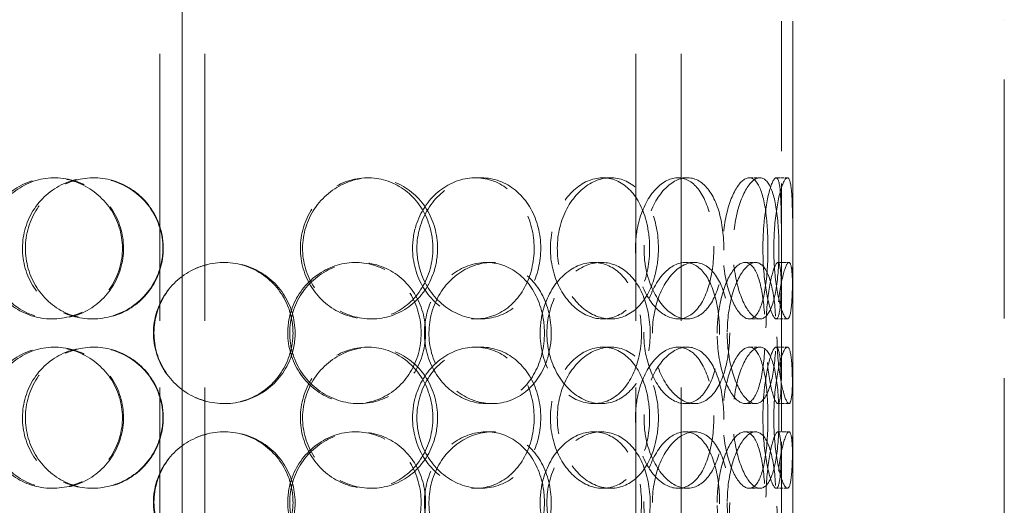
# Model space of a CAD drawing. Units: millimetres. Extents: x 21335 to 38423, y 420 to 11668.
# Drawn here: x 29559 to 29909, y 9823 to 9995 of the extents above; entities that cross this region are included whole.
import ezdxf

# ---------------------------------------------------------------- set-up
doc = ezdxf.new("R2010")
doc.units = ezdxf.units.MM
doc.header["$LTSCALE"] = 42
doc.linetypes.add('DASHED', pattern=[0.2068, 0.1655, -0.0413])
doc.layers.add('Hidden (ISO)', color=1, linetype='DASHED', lineweight=18, true_color=0xff0000)

msp = doc.modelspace()

# ---------------------------------------------------------------- linework, layer by layer
at = {"layer": 'Hidden (ISO)', "ltscale": 13.11238}
for p, q in [((29617.03, 10758.81), (29617.03, 8708.81)), ((29617.03, 8708.81), (29617.03, 10758.81)), ((29617.07, 8708.81), (29617.07, 10758.81))]:
    msp.add_line(p, q, dxfattribs=at)
at = {"layer": 'Hidden (ISO)', "ltscale": 13.598422}
for p, q in [((29609.07, 9651.93), (29609.07, 10596.81)), ((29625.07, 9651.93), (29625.07, 10596.81)), ((29777.94, 9651.93), (29777.94, 10596.81)), ((29793.94, 9651.93), (29793.94, 10596.81))]:
    msp.add_line(p, q, dxfattribs=at)
at = {"layer": 'Hidden (ISO)', "ltscale": 6.630354}
for p, q in [((29829.57, 9890.68), (29829.57, 10036.95)), ((29833.57, 9890.68), (29833.57, 10036.95))]:
    msp.add_line(p, q, dxfattribs=at)
at = {"layer": 'Hidden (ISO)', "ltscale": 12.184919}
for p, q in [((29833.57, 9359.81), (29833.57, 9994.81)), ((29908.57, 9359.81), (29908.57, 9994.81))]:
    msp.add_line(p, q, dxfattribs=at)
at = {"layer": 'Hidden (ISO)', "ltscale": 0.181212}
for p, q in [((29570.95, 9938.81), (29571.81, 9938.81)), ((29585.09, 9938.81), (29585.68, 9938.81)), ((29682.88, 9938.81), (29684.12, 9938.81)), ((29721, 9938.81), (29722.96, 9938.81)), ((29766.21, 9938.81), (29769.02, 9938.81)), ((29792.86, 9938.81), (29796.17, 9938.81)), ((29818.12, 9938.81), (29821.91, 9938.81)), ((29827.68, 9938.81), (29831.64, 9938.81)), ((29631.79, 9908.81), (29632.07, 9908.81)), ((29678.54, 9908.81), (29679.7, 9908.81)), ((29724.94, 9908.81), (29726.98, 9908.81)), ((29762.94, 9908.81), (29765.69, 9908.81)), ((29795.37, 9908.81), (29798.73, 9908.81)), ((29816.61, 9908.81), (29820.36, 9908.81)), ((29828.23, 9908.81), (29832.21, 9908.81)), ((29571.81, 9888.81), (29570.95, 9888.81)), ((29585.68, 9888.81), (29585.09, 9888.81)), ((29684.12, 9888.81), (29682.88, 9888.81)), ((29722.96, 9888.81), (29721, 9888.81)), ((29769.02, 9888.81), (29766.21, 9888.81)), ((29796.17, 9888.81), (29792.86, 9888.81)), ((29821.91, 9888.81), (29818.12, 9888.81)), ((29831.64, 9888.81), (29827.68, 9888.81)), ((29570.95, 9878.81), (29571.81, 9878.81)), ((29585.09, 9878.81), (29585.68, 9878.81)), ((29682.88, 9878.81), (29684.12, 9878.81)), ((29721, 9878.81), (29722.96, 9878.81)), ((29766.21, 9878.81), (29769.02, 9878.81)), ((29792.86, 9878.81), (29796.17, 9878.81)), ((29818.12, 9878.81), (29821.91, 9878.81)), ((29827.68, 9878.81), (29831.64, 9878.81)), ((29632.07, 9858.81), (29631.79, 9858.81)), ((29679.7, 9858.81), (29678.54, 9858.81)), ((29726.98, 9858.81), (29724.94, 9858.81)), ((29765.69, 9858.81), (29762.94, 9858.81)), ((29798.73, 9858.81), (29795.37, 9858.81)), ((29820.36, 9858.81), (29816.61, 9858.81)), ((29832.21, 9858.81), (29828.23, 9858.81)), ((29631.79, 9848.81), (29632.07, 9848.81)), ((29678.54, 9848.81), (29679.7, 9848.81)), ((29724.94, 9848.81), (29726.98, 9848.81)), ((29762.94, 9848.81), (29765.69, 9848.81)), ((29795.37, 9848.81), (29798.73, 9848.81)), ((29816.61, 9848.81), (29820.36, 9848.81)), ((29828.23, 9848.81), (29832.21, 9848.81)), ((29571.81, 9828.81), (29570.95, 9828.81)), ((29585.68, 9828.81), (29585.09, 9828.81)), ((29684.12, 9828.81), (29682.88, 9828.81)), ((29722.96, 9828.81), (29721, 9828.81)), ((29769.02, 9828.81), (29766.21, 9828.81)), ((29796.17, 9828.81), (29792.86, 9828.81)), ((29821.91, 9828.81), (29818.12, 9828.81)), ((29831.64, 9828.81), (29827.68, 9828.81))]:
    msp.add_line(p, q, dxfattribs=at)
at = {"layer": 'Hidden (ISO)', "ltscale": 2.097555}
for p, q in [((29829.57, 9830.68), (29829.57, 9876.95)), ((29833.57, 9830.68), (29833.57, 9876.95))]:
    msp.add_line(p, q, dxfattribs=at)
at = {"layer": 'Hidden (ISO)', "ltscale": 7.152078}
for points in [[(29546.67, 9913.81), (29546.67, 9918.74), (29548.09, 9923.65), (29550.73, 9927.74), (29553.37, 9931.84), (29557.21, 9935.09), (29561.66, 9936.95), (29566.05, 9938.79), (29571, 9939.28), (29575.72, 9938.35), (29580.55, 9937.39), (29585.11, 9934.94), (29588.61, 9931.41), (29592.08, 9927.91), (29594.48, 9923.36), (29595.42, 9918.52), (29596.35, 9913.7), (29595.8, 9908.61), (29593.89, 9904.08), (29591.96, 9899.53), (29588.64, 9895.58), (29584.51, 9892.88), (29580.42, 9890.21), (29575.56, 9888.77), (29570.75, 9888.82), (29565.92, 9888.86), (29561.15, 9890.38), (29557.22, 9893.13), (29553.25, 9895.91), (29550.14, 9899.93), (29548.38, 9904.52), (29547.25, 9907.47), (29546.67, 9910.64), (29546.67, 9913.81)], [(29610.21, 9913.81), (29610.21, 9918.74), (29608.7, 9923.65), (29605.93, 9927.74), (29603.17, 9931.84), (29599.15, 9935.09), (29594.57, 9936.95), (29590.06, 9938.79), (29585.03, 9939.28), (29580.29, 9938.35), (29575.44, 9937.39), (29570.93, 9934.94), (29567.49, 9931.41), (29564.09, 9927.91), (29561.75, 9923.36), (29560.84, 9918.52), (29559.94, 9913.7), (29560.47, 9908.61), (29562.33, 9904.08), (29564.21, 9899.53), (29567.45, 9895.58), (29571.53, 9892.88), (29575.57, 9890.21), (29580.42, 9888.77), (29585.3, 9888.82), (29590.19, 9888.86), (29595.09, 9890.38), (29599.17, 9893.13), (29603.28, 9895.91), (29606.55, 9899.93), (29608.4, 9904.52), (29609.59, 9907.47), (29610.21, 9910.64), (29610.21, 9913.81)], [(29707.6, 9913.81), (29707.6, 9918.74), (29706.24, 9923.65), (29703.7, 9927.74), (29701.16, 9931.84), (29697.45, 9935.09), (29693.14, 9936.95), (29688.89, 9938.79), (29684.08, 9939.28), (29679.48, 9938.35), (29674.77, 9937.39), (29670.3, 9934.94), (29666.86, 9931.41), (29663.46, 9927.91), (29661.09, 9923.36), (29660.17, 9918.52), (29659.25, 9913.7), (29659.79, 9908.61), (29661.68, 9904.08), (29663.58, 9899.53), (29666.84, 9895.58), (29670.88, 9892.88), (29674.89, 9890.21), (29679.63, 9888.77), (29684.32, 9888.82), (29689.02, 9888.86), (29693.64, 9890.38), (29697.44, 9893.13), (29701.28, 9895.91), (29704.26, 9899.93), (29705.96, 9904.52), (29707.04, 9907.47), (29707.6, 9910.64), (29707.6, 9913.81)], [(29700.28, 9913.81), (29700.28, 9918.74), (29701.68, 9923.65), (29704.22, 9927.74), (29706.75, 9931.84), (29710.41, 9935.09), (29714.52, 9936.95), (29718.57, 9938.79), (29723.03, 9939.28), (29727.17, 9938.35), (29731.41, 9937.39), (29735.29, 9934.94), (29738.21, 9931.41), (29741.11, 9927.91), (29743.07, 9923.36), (29743.83, 9918.52), (29744.59, 9913.7), (29744.16, 9908.61), (29742.58, 9904.08), (29741, 9899.53), (29738.27, 9895.58), (29734.76, 9892.88), (29731.29, 9890.21), (29727.08, 9888.77), (29722.77, 9888.82), (29718.46, 9888.86), (29714.07, 9890.38), (29710.38, 9893.13), (29706.65, 9895.91), (29703.66, 9899.93), (29701.95, 9904.52), (29700.85, 9907.47), (29700.28, 9910.64), (29700.28, 9913.81)], [(29785.92, 9913.81), (29785.92, 9918.74), (29784.99, 9923.65), (29783.21, 9927.74), (29781.43, 9931.84), (29778.81, 9935.09), (29775.68, 9936.95), (29772.59, 9938.79), (29769.02, 9939.28), (29765.52, 9938.35), (29761.94, 9937.39), (29758.46, 9934.94), (29755.75, 9931.41), (29753.06, 9927.91), (29751.15, 9923.36), (29750.41, 9918.52), (29749.68, 9913.7), (29750.11, 9908.61), (29751.62, 9904.08), (29753.14, 9899.53), (29755.74, 9895.58), (29758.9, 9892.88), (29762.02, 9890.21), (29765.66, 9888.77), (29769.17, 9888.82), (29772.69, 9888.86), (29776.06, 9890.38), (29778.78, 9893.13), (29781.53, 9895.91), (29783.61, 9899.93), (29784.78, 9904.52), (29785.54, 9907.47), (29785.92, 9910.64), (29785.92, 9913.81)], [(29780.81, 9913.81), (29780.81, 9918.74), (29781.8, 9923.65), (29783.57, 9927.74), (29785.34, 9931.84), (29787.87, 9935.09), (29790.62, 9936.95), (29793.33, 9938.79), (29796.24, 9939.28), (29798.85, 9938.35), (29801.52, 9937.39), (29803.88, 9934.94), (29805.61, 9931.41), (29807.33, 9927.91), (29808.45, 9923.36), (29808.89, 9918.52), (29809.32, 9913.7), (29809.07, 9908.61), (29808.17, 9904.08), (29807.26, 9899.53), (29805.67, 9895.58), (29803.54, 9892.88), (29801.44, 9890.21), (29798.82, 9888.77), (29796.05, 9888.82), (29793.26, 9888.86), (29790.34, 9890.38), (29787.83, 9893.13), (29785.29, 9895.91), (29783.19, 9899.93), (29781.98, 9904.52), (29781.21, 9907.47), (29780.81, 9910.64), (29780.81, 9913.81)], [(29828.67, 9913.81), (29828.67, 9918.74), (29828.36, 9923.65), (29827.72, 9927.74), (29827.08, 9931.84), (29826.1, 9935.09), (29824.8, 9936.95), (29823.52, 9938.79), (29821.94, 9939.28), (29820.28, 9938.35), (29818.59, 9937.39), (29816.82, 9934.94), (29815.41, 9931.41), (29814.01, 9927.91), (29812.97, 9923.36), (29812.56, 9918.52), (29812.16, 9913.7), (29812.4, 9908.61), (29813.22, 9904.08), (29814.04, 9899.53), (29815.43, 9895.58), (29817.03, 9892.88), (29818.62, 9890.21), (29820.38, 9888.77), (29821.98, 9888.82), (29823.57, 9888.86), (29824.98, 9890.38), (29826.05, 9893.13), (29827.13, 9895.91), (29827.87, 9899.93), (29828.28, 9904.52), (29828.54, 9907.47), (29828.67, 9910.64), (29828.67, 9913.81)], [(29826.83, 9913.81), (29826.83, 9918.74), (29827.22, 9923.65), (29827.85, 9927.74), (29828.48, 9931.84), (29829.35, 9935.09), (29830.16, 9936.95), (29830.96, 9938.79), (29831.7, 9939.28), (29832.23, 9938.35), (29832.78, 9937.39), (29833.11, 9934.94), (29833.29, 9931.41), (29833.46, 9927.91), (29833.51, 9923.36), (29833.53, 9918.52), (29833.54, 9913.7), (29833.54, 9908.61), (29833.49, 9904.08), (29833.44, 9899.53), (29833.33, 9895.58), (29833.04, 9892.88), (29832.75, 9890.21), (29832.27, 9888.77), (29831.61, 9888.82), (29830.95, 9888.86), (29830.1, 9890.38), (29829.3, 9893.13), (29828.48, 9895.91), (29827.72, 9899.93), (29827.27, 9904.52), (29826.99, 9907.47), (29826.83, 9910.64), (29826.83, 9913.81)], [(29657.08, 9883.81), (29657.08, 9888.74), (29655.6, 9893.65), (29652.87, 9897.74), (29650.13, 9901.84), (29646.16, 9905.09), (29641.58, 9906.95), (29637.08, 9908.79), (29632.01, 9909.28), (29627.21, 9908.35), (29622.3, 9907.39), (29617.68, 9904.94), (29614.15, 9901.41), (29610.65, 9897.91), (29608.24, 9893.36), (29607.3, 9888.52), (29606.37, 9883.7), (29606.91, 9878.61), (29608.84, 9874.08), (29610.78, 9869.53), (29614.12, 9865.58), (29618.29, 9862.88), (29622.42, 9860.21), (29627.36, 9858.77), (29632.28, 9858.82), (29637.21, 9858.86), (29642.11, 9860.38), (29646.16, 9863.13), (29650.26, 9865.91), (29653.48, 9869.93), (29655.3, 9874.52), (29656.48, 9877.47), (29657.08, 9880.64), (29657.08, 9883.81)], [(29655.18, 9883.81), (29655.18, 9888.74), (29656.66, 9893.65), (29659.38, 9897.74), (29662.1, 9901.84), (29666.03, 9905.09), (29670.49, 9906.95), (29674.89, 9908.79), (29679.77, 9909.28), (29684.34, 9908.35), (29689.02, 9907.39), (29693.34, 9904.94), (29696.63, 9901.41), (29699.88, 9897.91), (29702.1, 9893.36), (29702.96, 9888.52), (29703.82, 9883.7), (29703.32, 9878.61), (29701.55, 9874.08), (29699.76, 9869.53), (29696.67, 9865.58), (29692.76, 9862.88), (29688.89, 9860.21), (29684.22, 9858.77), (29679.5, 9858.82), (29674.76, 9858.86), (29670, 9860.38), (29666.01, 9863.13), (29661.99, 9865.91), (29658.78, 9869.93), (29656.95, 9874.52), (29655.78, 9877.47), (29655.18, 9880.64), (29655.18, 9883.81)], [(29747.92, 9883.81), (29747.92, 9888.74), (29746.72, 9893.65), (29744.49, 9897.74), (29742.24, 9901.84), (29738.96, 9905.09), (29735.1, 9906.95), (29731.3, 9908.79), (29726.95, 9909.28), (29722.76, 9908.35), (29718.46, 9907.39), (29714.35, 9904.94), (29711.17, 9901.41), (29708.02, 9897.91), (29705.81, 9893.36), (29704.95, 9888.52), (29704.1, 9883.7), (29704.6, 9878.61), (29706.36, 9874.08), (29708.12, 9869.53), (29711.16, 9865.58), (29714.88, 9862.88), (29718.57, 9860.21), (29722.91, 9858.77), (29727.16, 9858.82), (29731.42, 9858.86), (29735.56, 9860.38), (29738.94, 9863.13), (29742.35, 9865.91), (29744.99, 9869.93), (29746.47, 9874.52), (29747.43, 9877.47), (29747.92, 9880.64), (29747.92, 9883.81)], [(29746.37, 9883.81), (29746.37, 9888.74), (29747.59, 9893.65), (29749.78, 9897.74), (29751.97, 9901.84), (29755.11, 9905.09), (29758.59, 9906.95), (29762.02, 9908.79), (29765.76, 9909.28), (29769.18, 9908.35), (29772.69, 9907.39), (29775.84, 9904.94), (29778.2, 9901.41), (29780.53, 9897.91), (29782.09, 9893.36), (29782.69, 9888.52), (29783.3, 9883.7), (29782.95, 9878.61), (29781.7, 9874.08), (29780.44, 9869.53), (29778.25, 9865.58), (29775.4, 9862.88), (29772.59, 9860.21), (29769.12, 9858.77), (29765.53, 9858.82), (29761.93, 9858.86), (29758.22, 9860.38), (29755.07, 9863.13), (29751.89, 9865.91), (29749.3, 9869.93), (29747.82, 9874.52), (29746.87, 9877.47), (29746.37, 9880.64), (29746.37, 9883.81)], [(29811.19, 9883.81), (29811.19, 9888.74), (29810.53, 9893.65), (29809.26, 9897.74), (29807.98, 9901.84), (29806.08, 9905.09), (29803.75, 9906.95), (29801.45, 9908.79), (29798.74, 9909.28), (29796.04, 9908.35), (29793.27, 9907.39), (29790.52, 9904.94), (29788.36, 9901.41), (29786.22, 9897.91), (29784.68, 9893.36), (29784.09, 9888.52), (29783.49, 9883.7), (29783.84, 9878.61), (29785.06, 9874.08), (29786.29, 9869.53), (29788.37, 9865.58), (29790.86, 9862.88), (29793.33, 9860.21), (29796.16, 9858.77), (29798.84, 9858.82), (29801.53, 9858.86), (29804.04, 9860.38), (29806.04, 9863.13), (29808.06, 9865.91), (29809.55, 9869.93), (29810.38, 9874.52), (29810.92, 9877.47), (29811.19, 9880.64), (29811.19, 9883.81)], [(29810.32, 9883.81), (29810.32, 9888.74), (29811.02, 9893.65), (29812.22, 9897.74), (29813.42, 9901.84), (29815.11, 9905.09), (29816.88, 9906.95), (29818.62, 9908.79), (29820.43, 9909.28), (29821.98, 9908.35), (29823.57, 9907.39), (29824.89, 9904.94), (29825.82, 9901.41), (29826.75, 9897.91), (29827.31, 9893.36), (29827.53, 9888.52), (29827.75, 9883.7), (29827.63, 9878.61), (29827.17, 9874.08), (29826.7, 9869.53), (29825.87, 9865.58), (29824.69, 9862.88), (29823.52, 9860.21), (29821.99, 9858.77), (29820.29, 9858.82), (29818.58, 9858.86), (29816.71, 9860.38), (29815.06, 9863.13), (29813.39, 9865.91), (29811.96, 9869.93), (29811.13, 9874.52), (29810.61, 9877.47), (29810.32, 9880.64), (29810.32, 9883.81)], [(29833.56, 9883.81), (29833.56, 9888.74), (29833.58, 9893.65), (29833.54, 9897.74), (29833.5, 9901.84), (29833.38, 9905.09), (29833.07, 9906.95), (29832.76, 9908.79), (29832.25, 9909.28), (29831.61, 9908.35), (29830.95, 9907.39), (29830.15, 9904.94), (29829.47, 9901.41), (29828.79, 9897.91), (29828.24, 9893.36), (29828.03, 9888.52), (29827.82, 9883.7), (29827.95, 9878.61), (29828.37, 9874.08), (29828.8, 9869.53), (29829.5, 9865.58), (29830.23, 9862.88), (29830.95, 9860.21), (29831.68, 9858.77), (29832.23, 9858.82), (29832.78, 9858.86), (29833.14, 9860.38), (29833.33, 9863.13), (29833.52, 9865.91), (29833.56, 9869.93), (29833.56, 9874.52), (29833.57, 9877.47), (29833.56, 9880.64), (29833.56, 9883.81)], [(29546.67, 9853.81), (29546.67, 9858.74), (29548.09, 9863.65), (29550.73, 9867.74), (29553.37, 9871.84), (29557.21, 9875.09), (29561.66, 9876.95), (29566.05, 9878.79), (29571, 9879.28), (29575.72, 9878.35), (29580.55, 9877.39), (29585.11, 9874.94), (29588.61, 9871.41), (29592.08, 9867.91), (29594.48, 9863.36), (29595.42, 9858.52), (29596.35, 9853.7), (29595.8, 9848.61), (29593.89, 9844.08), (29591.96, 9839.53), (29588.64, 9835.58), (29584.51, 9832.88), (29580.42, 9830.21), (29575.56, 9828.77), (29570.75, 9828.82), (29565.92, 9828.86), (29561.15, 9830.38), (29557.22, 9833.13), (29553.25, 9835.91), (29550.14, 9839.93), (29548.38, 9844.52), (29547.25, 9847.47), (29546.67, 9850.64), (29546.67, 9853.81)], [(29610.21, 9853.81), (29610.21, 9858.74), (29608.7, 9863.65), (29605.93, 9867.74), (29603.17, 9871.84), (29599.15, 9875.09), (29594.57, 9876.95), (29590.06, 9878.79), (29585.03, 9879.28), (29580.29, 9878.35), (29575.44, 9877.39), (29570.93, 9874.94), (29567.49, 9871.41), (29564.09, 9867.91), (29561.75, 9863.36), (29560.84, 9858.52), (29559.94, 9853.7), (29560.47, 9848.61), (29562.33, 9844.08), (29564.21, 9839.53), (29567.45, 9835.58), (29571.53, 9832.88), (29575.57, 9830.21), (29580.42, 9828.77), (29585.3, 9828.82), (29590.19, 9828.86), (29595.09, 9830.38), (29599.17, 9833.13), (29603.28, 9835.91), (29606.55, 9839.93), (29608.4, 9844.52), (29609.59, 9847.47), (29610.21, 9850.64), (29610.21, 9853.81)], [(29707.6, 9853.81), (29707.6, 9858.74), (29706.24, 9863.65), (29703.7, 9867.74), (29701.16, 9871.84), (29697.45, 9875.09), (29693.14, 9876.95), (29688.89, 9878.79), (29684.08, 9879.28), (29679.48, 9878.35), (29674.77, 9877.39), (29670.3, 9874.94), (29666.86, 9871.41), (29663.46, 9867.91), (29661.09, 9863.36), (29660.17, 9858.52), (29659.25, 9853.7), (29659.79, 9848.61), (29661.68, 9844.08), (29663.58, 9839.53), (29666.84, 9835.58), (29670.88, 9832.88), (29674.89, 9830.21), (29679.63, 9828.77), (29684.32, 9828.82), (29689.02, 9828.86), (29693.64, 9830.38), (29697.44, 9833.13), (29701.28, 9835.91), (29704.26, 9839.93), (29705.96, 9844.52), (29707.04, 9847.47), (29707.6, 9850.64), (29707.6, 9853.81)], [(29700.28, 9853.81), (29700.28, 9858.74), (29701.68, 9863.65), (29704.22, 9867.74), (29706.75, 9871.84), (29710.41, 9875.09), (29714.52, 9876.95), (29718.57, 9878.79), (29723.03, 9879.28), (29727.17, 9878.35), (29731.41, 9877.39), (29735.29, 9874.94), (29738.21, 9871.41), (29741.11, 9867.91), (29743.07, 9863.36), (29743.83, 9858.52), (29744.59, 9853.7), (29744.16, 9848.61), (29742.58, 9844.08), (29741, 9839.53), (29738.27, 9835.58), (29734.76, 9832.88), (29731.29, 9830.21), (29727.08, 9828.77), (29722.77, 9828.82), (29718.46, 9828.86), (29714.07, 9830.38), (29710.38, 9833.13), (29706.65, 9835.91), (29703.66, 9839.93), (29701.95, 9844.52), (29700.85, 9847.47), (29700.28, 9850.64), (29700.28, 9853.81)], [(29785.92, 9853.81), (29785.92, 9858.74), (29784.99, 9863.65), (29783.21, 9867.74), (29781.43, 9871.84), (29778.81, 9875.09), (29775.68, 9876.95), (29772.59, 9878.79), (29769.02, 9879.28), (29765.52, 9878.35), (29761.94, 9877.39), (29758.46, 9874.94), (29755.75, 9871.41), (29753.06, 9867.91), (29751.15, 9863.36), (29750.41, 9858.52), (29749.68, 9853.7), (29750.11, 9848.61), (29751.62, 9844.08), (29753.14, 9839.53), (29755.74, 9835.58), (29758.9, 9832.88), (29762.02, 9830.21), (29765.66, 9828.77), (29769.17, 9828.82), (29772.69, 9828.86), (29776.06, 9830.38), (29778.78, 9833.13), (29781.53, 9835.91), (29783.61, 9839.93), (29784.78, 9844.52), (29785.54, 9847.47), (29785.92, 9850.64), (29785.92, 9853.81)], [(29780.81, 9853.81), (29780.81, 9858.74), (29781.8, 9863.65), (29783.57, 9867.74), (29785.34, 9871.84), (29787.87, 9875.09), (29790.62, 9876.95), (29793.33, 9878.79), (29796.24, 9879.28), (29798.85, 9878.35), (29801.52, 9877.39), (29803.88, 9874.94), (29805.61, 9871.41), (29807.33, 9867.91), (29808.45, 9863.36), (29808.89, 9858.52), (29809.32, 9853.7), (29809.07, 9848.61), (29808.17, 9844.08), (29807.26, 9839.53), (29805.67, 9835.58), (29803.54, 9832.88), (29801.44, 9830.21), (29798.82, 9828.77), (29796.05, 9828.82), (29793.26, 9828.86), (29790.34, 9830.38), (29787.83, 9833.13), (29785.29, 9835.91), (29783.19, 9839.93), (29781.98, 9844.52), (29781.21, 9847.47), (29780.81, 9850.64), (29780.81, 9853.81)], [(29828.67, 9853.81), (29828.67, 9858.74), (29828.36, 9863.65), (29827.72, 9867.74), (29827.08, 9871.84), (29826.1, 9875.09), (29824.8, 9876.95), (29823.52, 9878.79), (29821.94, 9879.28), (29820.28, 9878.35), (29818.59, 9877.39), (29816.82, 9874.94), (29815.41, 9871.41), (29814.01, 9867.91), (29812.97, 9863.36), (29812.56, 9858.52), (29812.16, 9853.7), (29812.4, 9848.61), (29813.22, 9844.08), (29814.04, 9839.53), (29815.43, 9835.58), (29817.03, 9832.88), (29818.62, 9830.21), (29820.38, 9828.77), (29821.98, 9828.82), (29823.57, 9828.86), (29824.98, 9830.38), (29826.05, 9833.13), (29827.13, 9835.91), (29827.87, 9839.93), (29828.28, 9844.52), (29828.54, 9847.47), (29828.67, 9850.64), (29828.67, 9853.81)], [(29826.83, 9853.81), (29826.83, 9858.74), (29827.22, 9863.65), (29827.85, 9867.74), (29828.48, 9871.84), (29829.35, 9875.09), (29830.16, 9876.95), (29830.96, 9878.79), (29831.7, 9879.28), (29832.23, 9878.35), (29832.78, 9877.39), (29833.11, 9874.94), (29833.29, 9871.41), (29833.46, 9867.91), (29833.51, 9863.36), (29833.53, 9858.52), (29833.54, 9853.7), (29833.54, 9848.61), (29833.49, 9844.08), (29833.44, 9839.53), (29833.33, 9835.58), (29833.04, 9832.88), (29832.75, 9830.21), (29832.27, 9828.77), (29831.61, 9828.82), (29830.95, 9828.86), (29830.1, 9830.38), (29829.3, 9833.13), (29828.48, 9835.91), (29827.72, 9839.93), (29827.27, 9844.52), (29826.99, 9847.47), (29826.83, 9850.64), (29826.83, 9853.81)], [(29657.08, 9823.81), (29657.08, 9828.74), (29655.6, 9833.65), (29652.87, 9837.74), (29650.13, 9841.84), (29646.16, 9845.09), (29641.58, 9846.95), (29637.08, 9848.79), (29632.01, 9849.28), (29627.21, 9848.35), (29622.3, 9847.39), (29617.68, 9844.94), (29614.15, 9841.41), (29610.65, 9837.91), (29608.24, 9833.36), (29607.3, 9828.52), (29606.37, 9823.7), (29606.91, 9818.61), (29608.84, 9814.08), (29610.78, 9809.53), (29614.12, 9805.58), (29618.29, 9802.88), (29622.42, 9800.21), (29627.36, 9798.77), (29632.28, 9798.82), (29637.21, 9798.86), (29642.11, 9800.38), (29646.16, 9803.13), (29650.26, 9805.91), (29653.48, 9809.93), (29655.3, 9814.52), (29656.48, 9817.47), (29657.08, 9820.64), (29657.08, 9823.81)], [(29655.18, 9823.81), (29655.18, 9828.74), (29656.66, 9833.65), (29659.38, 9837.74), (29662.1, 9841.84), (29666.03, 9845.09), (29670.49, 9846.95), (29674.89, 9848.79), (29679.77, 9849.28), (29684.34, 9848.35), (29689.02, 9847.39), (29693.34, 9844.94), (29696.63, 9841.41), (29699.88, 9837.91), (29702.1, 9833.36), (29702.96, 9828.52), (29703.82, 9823.7), (29703.32, 9818.61), (29701.55, 9814.08), (29699.76, 9809.53), (29696.67, 9805.58), (29692.76, 9802.88), (29688.89, 9800.21), (29684.22, 9798.77), (29679.5, 9798.82), (29674.76, 9798.86), (29670, 9800.38), (29666.01, 9803.13), (29661.99, 9805.91), (29658.78, 9809.93), (29656.95, 9814.52), (29655.78, 9817.47), (29655.18, 9820.64), (29655.18, 9823.81)], [(29747.92, 9823.81), (29747.92, 9828.74), (29746.72, 9833.65), (29744.49, 9837.74), (29742.24, 9841.84), (29738.96, 9845.09), (29735.1, 9846.95), (29731.3, 9848.79), (29726.95, 9849.28), (29722.76, 9848.35), (29718.46, 9847.39), (29714.35, 9844.94), (29711.17, 9841.41), (29708.02, 9837.91), (29705.81, 9833.36), (29704.95, 9828.52), (29704.1, 9823.7), (29704.6, 9818.61), (29706.36, 9814.08), (29708.12, 9809.53), (29711.16, 9805.58), (29714.88, 9802.88), (29718.57, 9800.21), (29722.91, 9798.77), (29727.16, 9798.82), (29731.42, 9798.86), (29735.56, 9800.38), (29738.94, 9803.13), (29742.35, 9805.91), (29744.99, 9809.93), (29746.47, 9814.52), (29747.43, 9817.47), (29747.92, 9820.64), (29747.92, 9823.81)], [(29746.37, 9823.81), (29746.37, 9828.74), (29747.59, 9833.65), (29749.78, 9837.74), (29751.97, 9841.84), (29755.11, 9845.09), (29758.59, 9846.95), (29762.02, 9848.79), (29765.76, 9849.28), (29769.18, 9848.35), (29772.69, 9847.39), (29775.84, 9844.94), (29778.2, 9841.41), (29780.53, 9837.91), (29782.09, 9833.36), (29782.69, 9828.52), (29783.3, 9823.7), (29782.95, 9818.61), (29781.7, 9814.08), (29780.44, 9809.53), (29778.25, 9805.58), (29775.4, 9802.88), (29772.59, 9800.21), (29769.12, 9798.77), (29765.53, 9798.82), (29761.93, 9798.86), (29758.22, 9800.38), (29755.07, 9803.13), (29751.89, 9805.91), (29749.3, 9809.93), (29747.82, 9814.52), (29746.87, 9817.47), (29746.37, 9820.64), (29746.37, 9823.81)], [(29811.19, 9823.81), (29811.19, 9828.74), (29810.53, 9833.65), (29809.26, 9837.74), (29807.98, 9841.84), (29806.08, 9845.09), (29803.75, 9846.95), (29801.45, 9848.79), (29798.74, 9849.28), (29796.04, 9848.35), (29793.27, 9847.39), (29790.52, 9844.94), (29788.36, 9841.41), (29786.22, 9837.91), (29784.68, 9833.36), (29784.09, 9828.52), (29783.49, 9823.7), (29783.84, 9818.61), (29785.06, 9814.08), (29786.29, 9809.53), (29788.37, 9805.58), (29790.86, 9802.88), (29793.33, 9800.21), (29796.16, 9798.77), (29798.84, 9798.82), (29801.53, 9798.86), (29804.04, 9800.38), (29806.04, 9803.13), (29808.06, 9805.91), (29809.55, 9809.93), (29810.38, 9814.52), (29810.92, 9817.47), (29811.19, 9820.64), (29811.19, 9823.81)], [(29810.32, 9823.81), (29810.32, 9828.74), (29811.02, 9833.65), (29812.22, 9837.74), (29813.42, 9841.84), (29815.11, 9845.09), (29816.88, 9846.95), (29818.62, 9848.79), (29820.43, 9849.28), (29821.98, 9848.35), (29823.57, 9847.39), (29824.89, 9844.94), (29825.82, 9841.41), (29826.75, 9837.91), (29827.31, 9833.36), (29827.53, 9828.52), (29827.75, 9823.7), (29827.63, 9818.61), (29827.17, 9814.08), (29826.7, 9809.53), (29825.87, 9805.58), (29824.69, 9802.88), (29823.52, 9800.21), (29821.99, 9798.77), (29820.29, 9798.82), (29818.58, 9798.86), (29816.71, 9800.38), (29815.06, 9803.13), (29813.39, 9805.91), (29811.96, 9809.93), (29811.13, 9814.52), (29810.61, 9817.47), (29810.32, 9820.64), (29810.32, 9823.81)], [(29833.56, 9823.81), (29833.56, 9828.74), (29833.58, 9833.65), (29833.54, 9837.74), (29833.5, 9841.84), (29833.38, 9845.09), (29833.07, 9846.95), (29832.76, 9848.79), (29832.25, 9849.28), (29831.61, 9848.35), (29830.95, 9847.39), (29830.15, 9844.94), (29829.47, 9841.41), (29828.79, 9837.91), (29828.24, 9833.36), (29828.03, 9828.52), (29827.82, 9823.7), (29827.95, 9818.61), (29828.37, 9814.08), (29828.8, 9809.53), (29829.5, 9805.58), (29830.23, 9802.88), (29830.95, 9800.21), (29831.68, 9798.77), (29832.23, 9798.82), (29832.78, 9798.86), (29833.14, 9800.38), (29833.33, 9803.13), (29833.52, 9805.91), (29833.56, 9809.93), (29833.56, 9814.52), (29833.57, 9817.47), (29833.56, 9820.64), (29833.56, 9823.81)]]:
    msp.add_open_spline(points, degree=3, knots=[-3.141593, -3.141593, -3.141593, -3.141593, -2.550603, -2.550603, -2.550603, -1.959274, -1.959274, -1.959274, -1.376869, -1.376869, -1.376869, -0.780694, -0.780694, -0.780694, -0.18948, -0.18948, -0.18948, 0.399827, 0.399827, 0.399827, 0.99278, 0.99278, 0.99278, 1.579234, 1.579234, 1.579234, 2.167086, 2.167086, 2.167086, 2.760674, 2.760674, 2.760674, 3.141593, 3.141593, 3.141593, 3.141593], dxfattribs=at)
at = {"layer": 'Hidden (ISO)', "ltscale": 7.085688}
for points in [[(29547.97, 9913.81), (29547.97, 9908.87), (29549.38, 9903.93), (29551.99, 9899.84), (29554.59, 9895.74), (29558.38, 9892.5), (29562.76, 9890.65), (29567.07, 9888.82), (29571.94, 9888.35), (29576.57, 9889.3), (29581.32, 9890.28), (29585.8, 9892.76), (29589.22, 9896.31), (29592.63, 9899.85), (29594.97, 9904.43), (29595.85, 9909.3), (29596.73, 9914.15), (29596.15, 9919.26), (29594.21, 9923.78), (29592.27, 9928.33), (29588.96, 9932.26), (29584.87, 9934.91), (29580.82, 9937.54), (29576.04, 9938.91), (29571.31, 9938.81), (29566.56, 9938.71), (29561.9, 9937.12), (29558.07, 9934.32), (29554.19, 9931.47), (29551.19, 9927.39), (29549.52, 9922.76), (29548.5, 9919.91), (29547.97, 9916.86), (29547.97, 9913.81)], [(29610.34, 9913.81), (29610.34, 9908.87), (29608.84, 9903.93), (29606.11, 9899.84), (29603.37, 9895.74), (29599.42, 9892.5), (29594.91, 9890.65), (29590.48, 9888.82), (29585.53, 9888.35), (29580.88, 9889.3), (29576.11, 9890.28), (29571.68, 9892.76), (29568.32, 9896.31), (29564.98, 9899.85), (29562.71, 9904.43), (29561.85, 9909.3), (29561, 9914.15), (29561.56, 9919.26), (29563.44, 9923.78), (29565.34, 9928.33), (29568.56, 9932.26), (29572.61, 9934.91), (29576.61, 9937.54), (29581.4, 9938.91), (29586.19, 9938.81), (29591, 9938.71), (29595.79, 9937.12), (29599.76, 9934.32), (29603.78, 9931.47), (29606.94, 9927.39), (29608.7, 9922.76), (29609.78, 9919.91), (29610.34, 9916.86), (29610.34, 9913.81)], [(29705.93, 9913.81), (29705.93, 9908.87), (29704.58, 9903.93), (29702.07, 9899.84), (29699.56, 9895.74), (29695.9, 9892.5), (29691.66, 9890.65), (29687.49, 9888.82), (29682.76, 9888.35), (29678.24, 9889.3), (29673.6, 9890.28), (29669.22, 9892.76), (29665.86, 9896.31), (29662.52, 9899.85), (29660.21, 9904.43), (29659.34, 9909.3), (29658.47, 9914.15), (29659.04, 9919.26), (29660.95, 9923.78), (29662.87, 9928.33), (29666.12, 9932.26), (29670.13, 9934.91), (29674.09, 9937.54), (29678.77, 9938.91), (29683.37, 9938.81), (29687.98, 9938.71), (29692.5, 9937.12), (29696.2, 9934.32), (29699.94, 9931.47), (29702.83, 9927.39), (29704.44, 9922.76), (29705.42, 9919.91), (29705.93, 9916.86), (29705.93, 9913.81)], [(29698.74, 9913.81), (29698.74, 9908.87), (29700.13, 9903.93), (29702.64, 9899.84), (29705.14, 9895.74), (29708.74, 9892.5), (29712.79, 9890.65), (29716.77, 9888.82), (29721.16, 9888.35), (29725.22, 9889.3), (29729.38, 9890.28), (29733.19, 9892.76), (29736.05, 9896.31), (29738.89, 9899.85), (29740.8, 9904.43), (29741.52, 9909.3), (29742.24, 9914.15), (29741.77, 9919.26), (29740.18, 9923.78), (29738.59, 9928.33), (29735.86, 9932.26), (29732.38, 9934.91), (29728.94, 9937.54), (29724.79, 9938.91), (29720.56, 9938.81), (29716.31, 9938.71), (29712.02, 9937.12), (29708.42, 9934.32), (29704.78, 9931.47), (29701.87, 9927.39), (29700.25, 9922.76), (29699.26, 9919.91), (29698.74, 9916.86), (29698.74, 9913.81)], [(29782.8, 9913.81), (29782.8, 9908.87), (29781.88, 9903.93), (29780.12, 9899.84), (29778.37, 9895.74), (29775.78, 9892.5), (29772.69, 9890.65), (29769.66, 9888.82), (29766.14, 9888.35), (29762.71, 9889.3), (29759.19, 9890.28), (29755.77, 9892.76), (29753.11, 9896.31), (29750.48, 9899.85), (29748.62, 9904.43), (29747.92, 9909.3), (29747.23, 9914.15), (29747.69, 9919.26), (29749.22, 9923.78), (29750.75, 9928.33), (29753.34, 9932.26), (29756.47, 9934.91), (29759.55, 9937.54), (29763.14, 9938.91), (29766.58, 9938.81), (29770.03, 9938.71), (29773.32, 9937.12), (29775.97, 9934.32), (29778.65, 9931.47), (29780.66, 9927.39), (29781.77, 9922.76), (29782.45, 9919.91), (29782.8, 9916.86), (29782.8, 9913.81)], [(29777.78, 9913.81), (29777.78, 9908.87), (29778.77, 9903.93), (29780.52, 9899.84), (29782.27, 9895.74), (29784.75, 9892.5), (29787.46, 9890.65), (29790.13, 9888.82), (29792.98, 9888.35), (29795.54, 9889.3), (29798.17, 9890.28), (29800.48, 9892.76), (29802.17, 9896.31), (29803.86, 9899.85), (29804.95, 9904.43), (29805.36, 9909.3), (29805.77, 9914.15), (29805.51, 9919.26), (29804.59, 9923.78), (29803.67, 9928.33), (29802.08, 9932.26), (29799.97, 9934.91), (29797.89, 9937.54), (29795.3, 9938.91), (29792.57, 9938.81), (29789.83, 9938.71), (29786.96, 9937.12), (29784.51, 9934.32), (29782.03, 9931.47), (29779.99, 9927.39), (29778.85, 9922.76), (29778.15, 9919.91), (29777.78, 9916.86), (29777.78, 9913.81)], [(29824.76, 9913.81), (29824.76, 9908.87), (29824.45, 9903.93), (29823.82, 9899.84), (29823.19, 9895.74), (29822.22, 9892.5), (29820.94, 9890.65), (29819.68, 9888.82), (29818.12, 9888.35), (29816.5, 9889.3), (29814.83, 9890.28), (29813.09, 9892.76), (29811.71, 9896.31), (29810.33, 9899.85), (29809.32, 9904.43), (29808.94, 9909.3), (29808.56, 9914.15), (29808.81, 9919.26), (29809.64, 9923.78), (29810.47, 9928.33), (29811.85, 9932.26), (29813.43, 9934.91), (29815, 9937.54), (29816.73, 9938.91), (29818.29, 9938.81), (29819.85, 9938.71), (29821.23, 9937.12), (29822.26, 9934.32), (29823.31, 9931.47), (29824.02, 9927.39), (29824.41, 9922.76), (29824.64, 9919.91), (29824.76, 9916.86), (29824.76, 9913.81)], [(29822.96, 9913.81), (29822.96, 9908.87), (29823.34, 9903.93), (29823.96, 9899.84), (29824.59, 9895.74), (29825.44, 9892.5), (29826.24, 9890.65), (29827.02, 9888.82), (29827.75, 9888.35), (29828.27, 9889.3), (29828.8, 9890.28), (29829.12, 9892.76), (29829.3, 9896.31), (29829.47, 9899.85), (29829.51, 9904.43), (29829.53, 9909.3), (29829.54, 9914.15), (29829.54, 9919.26), (29829.49, 9923.78), (29829.44, 9928.33), (29829.32, 9932.26), (29829.03, 9934.91), (29828.74, 9937.54), (29828.26, 9938.91), (29827.61, 9938.81), (29826.95, 9938.71), (29826.11, 9937.12), (29825.32, 9934.32), (29824.52, 9931.47), (29823.78, 9927.39), (29823.36, 9922.76), (29823.1, 9919.91), (29822.96, 9916.86), (29822.96, 9913.81)], [(29656.34, 9883.81), (29656.34, 9878.87), (29654.88, 9873.93), (29652.17, 9869.84), (29649.48, 9865.74), (29645.56, 9862.5), (29641.05, 9860.65), (29636.62, 9858.82), (29631.65, 9858.35), (29626.93, 9859.3), (29622.1, 9860.28), (29617.57, 9862.76), (29614.12, 9866.31), (29610.69, 9869.85), (29608.33, 9874.43), (29607.45, 9879.3), (29606.56, 9884.15), (29607.14, 9889.26), (29609.09, 9893.78), (29611.05, 9898.33), (29614.38, 9902.26), (29618.52, 9904.91), (29622.61, 9907.54), (29627.47, 9908.91), (29632.3, 9908.81), (29637.15, 9908.71), (29641.94, 9907.12), (29645.89, 9904.32), (29649.88, 9901.47), (29653, 9897.39), (29654.73, 9892.76), (29655.79, 9889.91), (29656.34, 9886.86), (29656.34, 9883.81)], [(29654.47, 9883.81), (29654.47, 9878.87), (29655.94, 9873.93), (29658.63, 9869.84), (29661.31, 9865.74), (29665.19, 9862.5), (29669.58, 9860.65), (29673.9, 9858.82), (29678.7, 9858.35), (29683.18, 9859.3), (29687.78, 9860.28), (29692.03, 9862.76), (29695.24, 9866.31), (29698.43, 9869.85), (29700.59, 9874.43), (29701.41, 9879.3), (29702.22, 9884.15), (29701.69, 9889.26), (29699.89, 9893.78), (29698.09, 9898.33), (29695.01, 9902.26), (29691.13, 9904.91), (29687.3, 9907.54), (29682.69, 9908.91), (29678.05, 9908.81), (29673.4, 9908.71), (29668.73, 9907.12), (29664.85, 9904.32), (29660.92, 9901.47), (29657.81, 9897.39), (29656.08, 9892.76), (29655.02, 9889.91), (29654.47, 9886.86), (29654.47, 9883.81)], [(29745.5, 9883.81), (29745.5, 9878.87), (29744.32, 9873.93), (29742.1, 9869.84), (29739.89, 9865.74), (29736.65, 9862.5), (29732.85, 9860.65), (29729.11, 9858.82), (29724.84, 9858.35), (29720.72, 9859.3), (29716.5, 9860.28), (29712.46, 9862.76), (29709.35, 9866.31), (29706.26, 9869.85), (29704.11, 9874.43), (29703.3, 9879.3), (29702.49, 9884.15), (29703.02, 9889.26), (29704.8, 9893.78), (29706.58, 9898.33), (29709.6, 9902.26), (29713.3, 9904.91), (29716.94, 9907.54), (29721.22, 9908.91), (29725.39, 9908.81), (29729.57, 9908.71), (29733.62, 9907.12), (29736.91, 9904.32), (29740.24, 9901.47), (29742.78, 9897.39), (29744.19, 9892.76), (29745.06, 9889.91), (29745.5, 9886.86), (29745.5, 9883.81)], [(29743.98, 9883.81), (29743.98, 9878.87), (29745.19, 9873.93), (29747.35, 9869.84), (29749.51, 9865.74), (29752.61, 9862.5), (29756.04, 9860.65), (29759.41, 9858.82), (29763.08, 9858.35), (29766.44, 9859.3), (29769.88, 9860.28), (29772.98, 9862.76), (29775.28, 9866.31), (29777.57, 9869.85), (29779.09, 9874.43), (29779.66, 9879.3), (29780.23, 9884.15), (29779.86, 9889.26), (29778.59, 9893.78), (29777.32, 9898.33), (29775.14, 9902.26), (29772.31, 9904.91), (29769.52, 9907.54), (29766.1, 9908.91), (29762.57, 9908.81), (29759.03, 9908.71), (29755.39, 9907.12), (29752.32, 9904.32), (29749.21, 9901.47), (29746.7, 9897.39), (29745.29, 9892.76), (29744.43, 9889.91), (29743.98, 9886.86), (29743.98, 9883.81)], [(29807.6, 9883.81), (29807.6, 9878.87), (29806.95, 9873.93), (29805.69, 9869.84), (29804.43, 9865.74), (29802.56, 9862.5), (29800.26, 9860.65), (29798, 9858.82), (29795.33, 9858.35), (29792.68, 9859.3), (29789.95, 9860.28), (29787.26, 9862.76), (29785.14, 9866.31), (29783.04, 9869.85), (29781.54, 9874.43), (29780.98, 9879.3), (29780.42, 9884.15), (29780.79, 9889.26), (29782.02, 9893.78), (29783.26, 9898.33), (29785.33, 9902.26), (29787.8, 9904.91), (29790.23, 9907.54), (29793.02, 9908.91), (29795.65, 9908.81), (29798.28, 9908.71), (29800.74, 9907.12), (29802.68, 9904.32), (29804.64, 9901.47), (29806.08, 9897.39), (29806.87, 9892.76), (29807.36, 9889.91), (29807.6, 9886.86), (29807.6, 9883.81)], [(29806.75, 9883.81), (29806.75, 9878.87), (29807.44, 9873.93), (29808.62, 9869.84), (29809.81, 9865.74), (29811.47, 9862.5), (29813.22, 9860.65), (29814.93, 9858.82), (29816.71, 9858.35), (29818.23, 9859.3), (29819.79, 9860.28), (29821.08, 9862.76), (29821.99, 9866.31), (29822.9, 9869.85), (29823.45, 9874.43), (29823.65, 9879.3), (29823.86, 9884.15), (29823.73, 9889.26), (29823.26, 9893.78), (29822.79, 9898.33), (29821.96, 9902.26), (29820.78, 9904.91), (29819.62, 9907.54), (29818.11, 9908.91), (29816.43, 9908.81), (29814.75, 9908.71), (29812.91, 9907.12), (29811.29, 9904.32), (29809.66, 9901.47), (29808.27, 9897.39), (29807.49, 9892.76), (29807.01, 9889.91), (29806.75, 9886.86), (29806.75, 9883.81)], [(29829.56, 9883.81), (29829.56, 9878.87), (29829.58, 9873.93), (29829.54, 9869.84), (29829.5, 9865.74), (29829.38, 9862.5), (29829.07, 9860.65), (29828.77, 9858.82), (29828.27, 9858.35), (29827.63, 9859.3), (29826.98, 9860.28), (29826.2, 9862.76), (29825.53, 9866.31), (29824.86, 9869.85), (29824.33, 9874.43), (29824.13, 9879.3), (29823.93, 9884.15), (29824.07, 9889.26), (29824.49, 9893.78), (29824.92, 9898.33), (29825.62, 9902.26), (29826.33, 9904.91), (29827.05, 9907.54), (29827.76, 9908.91), (29828.29, 9908.81), (29828.82, 9908.71), (29829.17, 9907.12), (29829.35, 9904.32), (29829.53, 9901.47), (29829.56, 9897.39), (29829.56, 9892.76), (29829.57, 9889.91), (29829.56, 9886.86), (29829.56, 9883.81)], [(29547.97, 9853.81), (29547.97, 9848.87), (29549.38, 9843.93), (29551.99, 9839.84), (29554.59, 9835.74), (29558.38, 9832.5), (29562.76, 9830.65), (29567.07, 9828.82), (29571.94, 9828.35), (29576.57, 9829.3), (29581.32, 9830.28), (29585.8, 9832.76), (29589.22, 9836.31), (29592.63, 9839.85), (29594.97, 9844.43), (29595.85, 9849.3), (29596.73, 9854.15), (29596.15, 9859.26), (29594.21, 9863.78), (29592.27, 9868.33), (29588.96, 9872.26), (29584.87, 9874.91), (29580.82, 9877.54), (29576.04, 9878.91), (29571.31, 9878.81), (29566.56, 9878.71), (29561.9, 9877.12), (29558.07, 9874.32), (29554.19, 9871.47), (29551.19, 9867.39), (29549.52, 9862.76), (29548.5, 9859.91), (29547.97, 9856.86), (29547.97, 9853.81)], [(29610.34, 9853.81), (29610.34, 9848.87), (29608.84, 9843.93), (29606.11, 9839.84), (29603.37, 9835.74), (29599.42, 9832.5), (29594.91, 9830.65), (29590.48, 9828.82), (29585.53, 9828.35), (29580.88, 9829.3), (29576.11, 9830.28), (29571.68, 9832.76), (29568.32, 9836.31), (29564.98, 9839.85), (29562.71, 9844.43), (29561.85, 9849.3), (29561, 9854.15), (29561.56, 9859.26), (29563.44, 9863.78), (29565.34, 9868.33), (29568.56, 9872.26), (29572.61, 9874.91), (29576.61, 9877.54), (29581.4, 9878.91), (29586.19, 9878.81), (29591, 9878.71), (29595.79, 9877.12), (29599.76, 9874.32), (29603.78, 9871.47), (29606.94, 9867.39), (29608.7, 9862.76), (29609.78, 9859.91), (29610.34, 9856.86), (29610.34, 9853.81)], [(29705.93, 9853.81), (29705.93, 9848.87), (29704.58, 9843.93), (29702.07, 9839.84), (29699.56, 9835.74), (29695.9, 9832.5), (29691.66, 9830.65), (29687.49, 9828.82), (29682.76, 9828.35), (29678.24, 9829.3), (29673.6, 9830.28), (29669.22, 9832.76), (29665.86, 9836.31), (29662.52, 9839.85), (29660.21, 9844.43), (29659.34, 9849.3), (29658.47, 9854.15), (29659.04, 9859.26), (29660.95, 9863.78), (29662.87, 9868.33), (29666.12, 9872.26), (29670.13, 9874.91), (29674.09, 9877.54), (29678.77, 9878.91), (29683.37, 9878.81), (29687.98, 9878.71), (29692.5, 9877.12), (29696.2, 9874.32), (29699.94, 9871.47), (29702.83, 9867.39), (29704.44, 9862.76), (29705.42, 9859.91), (29705.93, 9856.86), (29705.93, 9853.81)], [(29698.74, 9853.81), (29698.74, 9848.87), (29700.13, 9843.93), (29702.64, 9839.84), (29705.14, 9835.74), (29708.74, 9832.5), (29712.79, 9830.65), (29716.77, 9828.82), (29721.16, 9828.35), (29725.22, 9829.3), (29729.38, 9830.28), (29733.19, 9832.76), (29736.05, 9836.31), (29738.89, 9839.85), (29740.8, 9844.43), (29741.52, 9849.3), (29742.24, 9854.15), (29741.77, 9859.26), (29740.18, 9863.78), (29738.59, 9868.33), (29735.86, 9872.26), (29732.38, 9874.91), (29728.94, 9877.54), (29724.79, 9878.91), (29720.56, 9878.81), (29716.31, 9878.71), (29712.02, 9877.12), (29708.42, 9874.32), (29704.78, 9871.47), (29701.87, 9867.39), (29700.25, 9862.76), (29699.26, 9859.91), (29698.74, 9856.86), (29698.74, 9853.81)], [(29782.8, 9853.81), (29782.8, 9848.87), (29781.88, 9843.93), (29780.12, 9839.84), (29778.37, 9835.74), (29775.78, 9832.5), (29772.69, 9830.65), (29769.66, 9828.82), (29766.14, 9828.35), (29762.71, 9829.3), (29759.19, 9830.28), (29755.77, 9832.76), (29753.11, 9836.31), (29750.48, 9839.85), (29748.62, 9844.43), (29747.92, 9849.3), (29747.23, 9854.15), (29747.69, 9859.26), (29749.22, 9863.78), (29750.75, 9868.33), (29753.34, 9872.26), (29756.47, 9874.91), (29759.55, 9877.54), (29763.14, 9878.91), (29766.58, 9878.81), (29770.03, 9878.71), (29773.32, 9877.12), (29775.97, 9874.32), (29778.65, 9871.47), (29780.66, 9867.39), (29781.77, 9862.76), (29782.45, 9859.91), (29782.8, 9856.86), (29782.8, 9853.81)], [(29777.78, 9853.81), (29777.78, 9848.87), (29778.77, 9843.93), (29780.52, 9839.84), (29782.27, 9835.74), (29784.75, 9832.5), (29787.46, 9830.65), (29790.13, 9828.82), (29792.98, 9828.35), (29795.54, 9829.3), (29798.17, 9830.28), (29800.48, 9832.76), (29802.17, 9836.31), (29803.86, 9839.85), (29804.95, 9844.43), (29805.36, 9849.3), (29805.77, 9854.15), (29805.51, 9859.26), (29804.59, 9863.78), (29803.67, 9868.33), (29802.08, 9872.26), (29799.97, 9874.91), (29797.89, 9877.54), (29795.3, 9878.91), (29792.57, 9878.81), (29789.83, 9878.71), (29786.96, 9877.12), (29784.51, 9874.32), (29782.03, 9871.47), (29779.99, 9867.39), (29778.85, 9862.76), (29778.15, 9859.91), (29777.78, 9856.86), (29777.78, 9853.81)], [(29824.76, 9853.81), (29824.76, 9848.87), (29824.45, 9843.93), (29823.82, 9839.84), (29823.19, 9835.74), (29822.22, 9832.5), (29820.94, 9830.65), (29819.68, 9828.82), (29818.12, 9828.35), (29816.5, 9829.3), (29814.83, 9830.28), (29813.09, 9832.76), (29811.71, 9836.31), (29810.33, 9839.85), (29809.32, 9844.43), (29808.94, 9849.3), (29808.56, 9854.15), (29808.81, 9859.26), (29809.64, 9863.78), (29810.47, 9868.33), (29811.85, 9872.26), (29813.43, 9874.91), (29815, 9877.54), (29816.73, 9878.91), (29818.29, 9878.81), (29819.85, 9878.71), (29821.23, 9877.12), (29822.26, 9874.32), (29823.31, 9871.47), (29824.02, 9867.39), (29824.41, 9862.76), (29824.64, 9859.91), (29824.76, 9856.86), (29824.76, 9853.81)], [(29822.96, 9853.81), (29822.96, 9848.87), (29823.34, 9843.93), (29823.96, 9839.84), (29824.59, 9835.74), (29825.44, 9832.5), (29826.24, 9830.65), (29827.02, 9828.82), (29827.75, 9828.35), (29828.27, 9829.3), (29828.8, 9830.28), (29829.12, 9832.76), (29829.3, 9836.31), (29829.47, 9839.85), (29829.51, 9844.43), (29829.53, 9849.3), (29829.54, 9854.15), (29829.54, 9859.26), (29829.49, 9863.78), (29829.44, 9868.33), (29829.32, 9872.26), (29829.03, 9874.91), (29828.74, 9877.54), (29828.26, 9878.91), (29827.61, 9878.81), (29826.95, 9878.71), (29826.11, 9877.12), (29825.32, 9874.32), (29824.52, 9871.47), (29823.78, 9867.39), (29823.36, 9862.76), (29823.1, 9859.91), (29822.96, 9856.86), (29822.96, 9853.81)], [(29656.34, 9823.81), (29656.34, 9818.87), (29654.88, 9813.93), (29652.17, 9809.84), (29649.48, 9805.74), (29645.56, 9802.5), (29641.05, 9800.65), (29636.62, 9798.82), (29631.65, 9798.35), (29626.93, 9799.3), (29622.1, 9800.28), (29617.57, 9802.76), (29614.12, 9806.31), (29610.69, 9809.85), (29608.33, 9814.43), (29607.45, 9819.3), (29606.56, 9824.15), (29607.14, 9829.26), (29609.09, 9833.78), (29611.05, 9838.33), (29614.38, 9842.26), (29618.52, 9844.91), (29622.61, 9847.54), (29627.47, 9848.91), (29632.3, 9848.81), (29637.15, 9848.71), (29641.94, 9847.12), (29645.89, 9844.32), (29649.88, 9841.47), (29653, 9837.39), (29654.73, 9832.76), (29655.79, 9829.91), (29656.34, 9826.86), (29656.34, 9823.81)], [(29654.47, 9823.81), (29654.47, 9818.87), (29655.94, 9813.93), (29658.63, 9809.84), (29661.31, 9805.74), (29665.19, 9802.5), (29669.58, 9800.65), (29673.9, 9798.82), (29678.7, 9798.35), (29683.18, 9799.3), (29687.78, 9800.28), (29692.03, 9802.76), (29695.24, 9806.31), (29698.43, 9809.85), (29700.59, 9814.43), (29701.41, 9819.3), (29702.22, 9824.15), (29701.69, 9829.26), (29699.89, 9833.78), (29698.09, 9838.33), (29695.01, 9842.26), (29691.13, 9844.91), (29687.3, 9847.54), (29682.69, 9848.91), (29678.05, 9848.81), (29673.4, 9848.71), (29668.73, 9847.12), (29664.85, 9844.32), (29660.92, 9841.47), (29657.81, 9837.39), (29656.08, 9832.76), (29655.02, 9829.91), (29654.47, 9826.86), (29654.47, 9823.81)], [(29745.5, 9823.81), (29745.5, 9818.87), (29744.32, 9813.93), (29742.1, 9809.84), (29739.89, 9805.74), (29736.65, 9802.5), (29732.85, 9800.65), (29729.11, 9798.82), (29724.84, 9798.35), (29720.72, 9799.3), (29716.5, 9800.28), (29712.46, 9802.76), (29709.35, 9806.31), (29706.26, 9809.85), (29704.11, 9814.43), (29703.3, 9819.3), (29702.49, 9824.15), (29703.02, 9829.26), (29704.8, 9833.78), (29706.58, 9838.33), (29709.6, 9842.26), (29713.3, 9844.91), (29716.94, 9847.54), (29721.22, 9848.91), (29725.39, 9848.81), (29729.57, 9848.71), (29733.62, 9847.12), (29736.91, 9844.32), (29740.24, 9841.47), (29742.78, 9837.39), (29744.19, 9832.76), (29745.06, 9829.91), (29745.5, 9826.86), (29745.5, 9823.81)], [(29743.98, 9823.81), (29743.98, 9818.87), (29745.19, 9813.93), (29747.35, 9809.84), (29749.51, 9805.74), (29752.61, 9802.5), (29756.04, 9800.65), (29759.41, 9798.82), (29763.08, 9798.35), (29766.44, 9799.3), (29769.88, 9800.28), (29772.98, 9802.76), (29775.28, 9806.31), (29777.57, 9809.85), (29779.09, 9814.43), (29779.66, 9819.3), (29780.23, 9824.15), (29779.86, 9829.26), (29778.59, 9833.78), (29777.32, 9838.33), (29775.14, 9842.26), (29772.31, 9844.91), (29769.52, 9847.54), (29766.1, 9848.91), (29762.57, 9848.81), (29759.03, 9848.71), (29755.39, 9847.12), (29752.32, 9844.32), (29749.21, 9841.47), (29746.7, 9837.39), (29745.29, 9832.76), (29744.43, 9829.91), (29743.98, 9826.86), (29743.98, 9823.81)], [(29807.6, 9823.81), (29807.6, 9818.87), (29806.95, 9813.93), (29805.69, 9809.84), (29804.43, 9805.74), (29802.56, 9802.5), (29800.26, 9800.65), (29798, 9798.82), (29795.33, 9798.35), (29792.68, 9799.3), (29789.95, 9800.28), (29787.26, 9802.76), (29785.14, 9806.31), (29783.04, 9809.85), (29781.54, 9814.43), (29780.98, 9819.3), (29780.42, 9824.15), (29780.79, 9829.26), (29782.02, 9833.78), (29783.26, 9838.33), (29785.33, 9842.26), (29787.8, 9844.91), (29790.23, 9847.54), (29793.02, 9848.91), (29795.65, 9848.81), (29798.28, 9848.71), (29800.74, 9847.12), (29802.68, 9844.32), (29804.64, 9841.47), (29806.08, 9837.39), (29806.87, 9832.76), (29807.36, 9829.91), (29807.6, 9826.86), (29807.6, 9823.81)], [(29806.75, 9823.81), (29806.75, 9818.87), (29807.44, 9813.93), (29808.62, 9809.84), (29809.81, 9805.74), (29811.47, 9802.5), (29813.22, 9800.65), (29814.93, 9798.82), (29816.71, 9798.35), (29818.23, 9799.3), (29819.79, 9800.28), (29821.08, 9802.76), (29821.99, 9806.31), (29822.9, 9809.85), (29823.45, 9814.43), (29823.65, 9819.3), (29823.86, 9824.15), (29823.73, 9829.26), (29823.26, 9833.78), (29822.79, 9838.33), (29821.96, 9842.26), (29820.78, 9844.91), (29819.62, 9847.54), (29818.11, 9848.91), (29816.43, 9848.81), (29814.75, 9848.71), (29812.91, 9847.12), (29811.29, 9844.32), (29809.66, 9841.47), (29808.27, 9837.39), (29807.49, 9832.76), (29807.01, 9829.91), (29806.75, 9826.86), (29806.75, 9823.81)], [(29829.56, 9823.81), (29829.56, 9818.87), (29829.58, 9813.93), (29829.54, 9809.84), (29829.5, 9805.74), (29829.38, 9802.5), (29829.07, 9800.65), (29828.77, 9798.82), (29828.27, 9798.35), (29827.63, 9799.3), (29826.98, 9800.28), (29826.2, 9802.76), (29825.53, 9806.31), (29824.86, 9809.85), (29824.33, 9814.43), (29824.13, 9819.3), (29823.93, 9824.15), (29824.07, 9829.26), (29824.49, 9833.78), (29824.92, 9838.33), (29825.62, 9842.26), (29826.33, 9844.91), (29827.05, 9847.54), (29827.76, 9848.91), (29828.29, 9848.81), (29828.82, 9848.71), (29829.17, 9847.12), (29829.35, 9844.32), (29829.53, 9841.47), (29829.56, 9837.39), (29829.56, 9832.76), (29829.57, 9829.91), (29829.56, 9826.86), (29829.56, 9823.81)]]:
    msp.add_open_spline(points, degree=3, knots=[-3.141593, -3.141593, -3.141593, -3.141593, -2.548221, -2.548221, -2.548221, -1.955877, -1.955877, -1.955877, -1.37302, -1.37302, -1.37302, -0.775459, -0.775459, -0.775459, -0.181751, -0.181751, -0.181751, 0.410231, 0.410231, 0.410231, 1.004672, 1.004672, 1.004672, 1.59146, 1.59146, 1.59146, 2.180121, 2.180121, 2.180121, 2.775735, 2.775735, 2.775735, 3.141593, 3.141593, 3.141593, 3.141593], dxfattribs=at)

doc.saveas('drawing.dxf')
